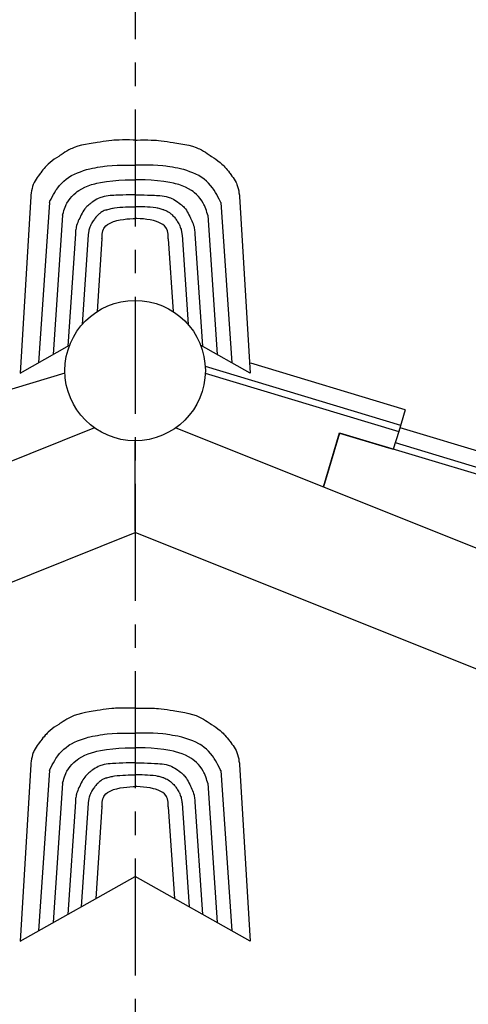
# Model space of a CAD drawing. Extents: x -526 to 8890, y 65 to 5861.
# Drawn here: x 3969 to 4448, y 2909 to 3961 of the extents above; entities that cross this region are included whole.
import ezdxf

# ---------------------------------------------------------------- set-up
doc = ezdxf.new("R2010")
doc.units = 0
doc.header["$LTSCALE"] = 20
doc.header["$MEASUREMENT"] = 0
doc.linetypes.add('CENTER1', pattern=[10, 6.25, -1.25, 1.25, -1.25])
doc.layers.add('_0-0_', color=7, linetype='CONTINUOUS')

# ---------------------------------------------------------------- blocks, each defined once
blk = doc.blocks.new('-005-ASA5MA')
at = {"layer": '_0-0_', "color": 7, "linetype": 'Continuous'}
for p, q in [((-65.2, 52.8), (-67.4, 51.8)), ((-61.2, 54.1), (-65.2, 52.8)), ((-57.2, 55.2), (-61.2, 54.1)), ((-53.1, 56.1), (-57.2, 55.2)), ((-48.9, 56.9), (-53.1, 56.1)), ((-44.7, 57.6), (-48.9, 56.9)), ((-42.3, 57.9), (-44.7, 57.6)), ((-40.5, 58.2), (-42.3, 57.9)), ((-37.3, 58.7), (-40.5, 58.2)), ((-34.2, 59.2), (-37.3, 58.7)), ((-31, 59.6), (-34.2, 59.2)), ((-27.9, 60), (-31, 59.6)), ((-24.8, 60.3), (-27.9, 60)), ((-22.9, 60.4), (-24.8, 60.3)), ((-20.8, 60.6), (-22.9, 60.4)), ((-17.1, 60.8), (-20.8, 60.6)), ((-13.4, 60.9), (-17.1, 60.8)), ((-9.6, 60.9), (-13.4, 60.9)), ((-5.9, 60.9), (-9.6, 60.9)), ((-2.2, 60.8), (-5.9, 60.9)), ((0, 60.8), (-2.2, 60.8)), ((0, 60.8), (2.2, 60.8)), ((2.2, 60.8), (5.9, 60.9)), ((5.9, 60.9), (9.6, 60.9)), ((9.6, 60.9), (13.4, 60.9)), ((13.4, 60.9), (17.1, 60.8)), ((17.1, 60.8), (20.8, 60.6)), ((20.8, 60.6), (22.9, 60.4)), ((22.9, 60.4), (24.8, 60.3)), ((24.8, 60.3), (27.9, 60)), ((27.9, 60), (31, 59.6)), ((31, 59.6), (34.2, 59.2)), ((34.2, 59.2), (37.3, 58.7)), ((37.3, 58.7), (40.5, 58.2)), ((40.5, 58.2), (42.3, 57.9)), ((42.3, 57.9), (44.7, 57.6)), ((44.7, 57.6), (48.9, 56.9)), ((48.9, 56.9), (53.1, 56.1)), ((53.1, 56.1), (57.2, 55.2)), ((57.2, 55.2), (61.2, 54.1)), ((61.2, 54.1), (65.2, 52.8)), ((65.2, 52.8), (67.4, 51.8)), ((-81.6, 43.4), (-84, 41.9)), ((-80.3, 44.3), (-81.6, 43.4)), ((-79.1, 45.1), (-80.3, 44.3)), ((-77, 46.4), (-79.1, 45.1)), ((-75, 47.7), (-77, 46.4)), ((-72.9, 49), (-75, 47.7)), ((-70.8, 50.2), (-72.9, 49)), ((-68.6, 51.3), (-70.8, 50.2)), ((-67.4, 51.8), (-68.6, 51.3)), ((67.4, 51.8), (68.6, 51.3)), ((68.6, 51.3), (70.8, 50.2)), ((70.8, 50.2), (72.9, 49)), ((72.9, 49), (75, 47.7)), ((75, 47.7), (77, 46.4)), ((77, 46.4), (79.1, 45.1)), ((79.1, 45.1), (80.3, 44.3)), ((80.3, 44.3), (81.6, 43.4)), ((81.6, 43.4), (84, 41.9)), ((-95.9, 31.8), (-97.2, 30.3)), ((-94.7, 33.1), (-95.9, 31.8)), ((-93.9, 33.9), (-94.7, 33.1)), ((-92.7, 35), (-93.9, 33.9)), ((-90.7, 36.9), (-92.7, 35)), ((-88.5, 38.6), (-90.7, 36.9)), ((-86.3, 40.3), (-88.5, 38.6)), ((-84, 41.9), (-86.3, 40.3)), ((-42.8, 31.2), (-40, 31.7)), ((-40, 31.7), (-37.2, 32.2)), ((-37.2, 32.2), (-34.4, 32.6)), ((-34.4, 32.6), (-32.8, 32.8)), ((-32.8, 32.8), (-29.7, 33.2)), ((-29.7, 33.2), (-24.4, 33.7)), ((-24.4, 33.7), (-19.1, 33.9)), ((-19.1, 33.9), (-13.8, 34.1)), ((-13.8, 34.1), (-8.4, 34.1)), ((-8.4, 34.1), (-3.1, 34.1)), ((-3.1, 34.1), (0, 34.1)), ((3.1, 34.1), (0, 34.1)), ((8.4, 34.1), (3.1, 34.1)), ((13.8, 34.1), (8.4, 34.1)), ((19.1, 33.9), (13.8, 34.1)), ((24.4, 33.7), (19.1, 33.9)), ((29.7, 33.2), (24.4, 33.7)), ((32.8, 32.8), (29.7, 33.2)), ((34.4, 32.6), (32.8, 32.8)), ((37.2, 32.2), (34.4, 32.6)), ((40, 31.7), (37.2, 32.2)), ((42.8, 31.2), (40, 31.7)), ((84, 41.9), (86.3, 40.3)), ((86.3, 40.3), (88.5, 38.6)), ((88.5, 38.6), (90.7, 36.9)), ((90.7, 36.9), (92.7, 35)), ((92.7, 35), (93.9, 33.9)), ((93.9, 33.9), (94.7, 33.1)), ((94.7, 33.1), (95.9, 31.8)), ((95.9, 31.8), (97.2, 30.3)), ((-103.4, 22.4), (-104.6, 20.8)), ((-102.2, 24), (-103.4, 22.4)), ((-101.4, 25), (-102.2, 24)), ((-100.8, 25.8), (-101.4, 25)), ((-99.6, 27.4), (-100.8, 25.8)), ((-98.4, 28.9), (-99.6, 27.4)), ((-97.2, 30.3), (-98.4, 28.9)), ((-71.2, 20.8), (-69.6, 21.8)), ((-69.6, 21.8), (-67.9, 22.8)), ((-67.9, 22.8), (-64.9, 24.3)), ((-64.9, 24.3), (-61.7, 25.7)), ((-61.7, 25.7), (-58.5, 27)), ((-58.5, 27), (-55.3, 28.1)), ((-55.3, 28.1), (-52, 29.2)), ((-52, 29.2), (-50, 29.8)), ((-50, 29.8), (-48.4, 30.1)), ((-48.4, 30.1), (-45.6, 30.7)), ((-45.6, 30.7), (-42.8, 31.2)), ((45.6, 30.7), (42.8, 31.2)), ((48.4, 30.1), (45.6, 30.7)), ((50, 29.8), (48.4, 30.1)), ((52, 29.2), (50, 29.8)), ((55.3, 28.1), (52, 29.2)), ((58.5, 27), (55.3, 28.1)), ((61.7, 25.7), (58.5, 27)), ((64.9, 24.3), (61.7, 25.7)), ((67.9, 22.8), (64.9, 24.3)), ((69.6, 21.8), (67.9, 22.8)), ((71.2, 20.8), (69.6, 21.8)), ((97.2, 30.3), (98.4, 28.9)), ((98.4, 28.9), (99.6, 27.4)), ((99.6, 27.4), (100.8, 25.8)), ((100.8, 25.8), (101.4, 25)), ((101.4, 25), (102.2, 24)), ((102.2, 24), (103.4, 22.4)), ((103.4, 22.4), (104.6, 20.8)), ((-109.5, 11.2), (-110.1, 8.9)), ((-108.7, 13.3), (-109.5, 11.2)), ((-108.2, 14.6), (-108.7, 13.3)), ((-107.8, 15.6), (-108.2, 14.6)), ((-106.8, 17.4), (-107.8, 15.6)), ((-105.7, 19.1), (-106.8, 17.4)), ((-104.6, 20.8), (-105.7, 19.1)), ((-82.5, 9.9), (-80.6, 12.3)), ((-80.6, 12.3), (-78.4, 14.7)), ((-78.4, 14.7), (-76.1, 16.9)), ((-76.1, 16.9), (-73.7, 18.9)), ((-73.7, 18.9), (-71.2, 20.8)), ((-53.7, 10.5), (-50.2, 11.9)), ((-50.2, 11.9), (-46.7, 13.2)), ((-46.7, 13.2), (-43, 14.2)), ((-43, 14.2), (-40.9, 14.7)), ((-40.9, 14.7), (-37.1, 15.6)), ((-37.1, 15.6), (-30.5, 16.7)), ((-30.5, 16.7), (-23.9, 17.4)), ((-23.9, 17.4), (-17.3, 17.9)), ((-17.3, 17.9), (-10.6, 18.2)), ((-10.6, 18.2), (-3.9, 18.3)), ((-3.9, 18.3), (0, 18.4)), ((3.9, 18.3), (0, 18.4)), ((10.6, 18.2), (3.9, 18.3)), ((17.3, 17.9), (10.6, 18.2)), ((23.9, 17.4), (17.3, 17.9)), ((30.5, 16.7), (23.9, 17.4)), ((37.1, 15.6), (30.5, 16.7)), ((40.9, 14.7), (37.1, 15.6)), ((43, 14.2), (40.9, 14.7)), ((46.7, 13.2), (43, 14.2)), ((50.2, 11.9), (46.7, 13.2)), ((53.7, 10.5), (50.2, 11.9)), ((73.7, 18.9), (71.2, 20.8)), ((76.1, 16.9), (73.7, 18.9)), ((78.4, 14.7), (76.1, 16.9)), ((80.6, 12.3), (78.4, 14.7)), ((82.5, 9.9), (80.6, 12.3)), ((104.6, 20.8), (105.7, 19.1)), ((105.7, 19.1), (106.8, 17.4)), ((106.8, 17.4), (107.8, 15.6)), ((107.8, 15.6), (108.2, 14.6)), ((108.2, 14.6), (108.7, 13.3)), ((108.7, 13.3), (109.5, 11.2)), ((109.5, 11.2), (110.1, 8.9)), ((-111.5, 0.6), (-122.8, -188)), ((-111.3, 2), (-111.5, 0.6)), ((-110.9, 4.3), (-111.3, 2)), ((-110.6, 6.6), (-110.9, 4.3)), ((-110.1, 8.9), (-110.6, 6.6)), ((-89.7, -2.2), (-88.5, 0.2)), ((-88.5, 0.2), (-87.3, 2.5)), ((-87.3, 2.5), (-85.9, 4.8)), ((-85.9, 4.8), (-84.5, 7.1)), ((-84.5, 7.1), (-83.6, 8.4)), ((-83.6, 8.4), (-82.5, 9.9)), ((-69.5, -1.6), (-67.6, 0.6)), ((-67.6, 0.6), (-65.6, 2.7)), ((-65.6, 2.7), (-63.4, 4.6)), ((-63.4, 4.6), (-62, 5.7)), ((-62, 5.7), (-60.2, 6.9)), ((-60.2, 6.9), (-57, 8.8)), ((-57, 8.8), (-53.7, 10.5)), ((-33.2, 0.5), (-35.3, -0.1)), ((-31, 0.9), (-33.2, 0.5)), ((-28.8, 1.2), (-31, 0.9)), ((-26.5, 1.4), (-28.8, 1.2)), ((-24.2, 1.6), (-26.5, 1.4)), ((-22.9, 1.7), (-24.2, 1.6)), ((-20.7, 1.8), (-22.9, 1.7)), ((-17, 1.9), (-20.7, 1.8)), ((-13.3, 2.1), (-17, 1.9)), ((-9.6, 2.2), (-13.3, 2.1)), ((-5.8, 2.3), (-9.6, 2.2)), ((-2.1, 2.3), (-5.8, 2.3)), ((0, 2.4), (-2.1, 2.3)), ((0, 2.4), (2.1, 2.3)), ((2.1, 2.3), (5.8, 2.3)), ((5.8, 2.3), (9.6, 2.2)), ((9.6, 2.2), (13.3, 2.1)), ((13.3, 2.1), (17, 1.9)), ((17, 1.9), (20.7, 1.8)), ((20.7, 1.8), (22.9, 1.7)), ((22.9, 1.7), (24.2, 1.6)), ((24.2, 1.6), (26.5, 1.4)), ((26.5, 1.4), (28.8, 1.2)), ((28.8, 1.2), (31, 0.9)), ((31, 0.9), (33.2, 0.5)), ((33.2, 0.5), (35.3, -0.1)), ((57, 8.8), (53.7, 10.5)), ((60.2, 6.9), (57, 8.8)), ((62, 5.7), (60.2, 6.9)), ((63.4, 4.6), (62, 5.7)), ((65.6, 2.7), (63.4, 4.6)), ((67.6, 0.6), (65.6, 2.7)), ((69.5, -1.6), (67.6, 0.6)), ((83.6, 8.4), (82.5, 9.9)), ((84.5, 7.1), (83.6, 8.4)), ((85.9, 4.8), (84.5, 7.1)), ((87.3, 2.5), (85.9, 4.8)), ((88.5, 0.2), (87.3, 2.5)), ((89.7, -2.2), (88.5, 0.2)), ((110.1, 8.9), (110.6, 6.6)), ((110.6, 6.6), (110.9, 4.3)), ((110.9, 4.3), (111.3, 2)), ((111.3, 2), (111.5, 0.6)), ((111.5, 0.6), (122.8, -188)), ((-91.6, -6), (-103.3, -177)), ((-91.6, -6), (-90.9, -4.6)), ((-90.9, -4.6), (-89.7, -2.2)), ((-74.8, -10.8), (-74, -9)), ((-74, -9), (-73.5, -8)), ((-73.5, -8), (-72.8, -6.5)), ((-72.8, -6.5), (-71.3, -4)), ((-71.3, -4), (-69.5, -1.6)), ((-51.5, -10.3), (-52.5, -11.4)), ((-50.5, -9.4), (-51.5, -10.3)), ((-49.5, -8.5), (-50.5, -9.4)), ((-48.4, -7.6), (-49.5, -8.5)), ((-47.2, -6.7), (-48.4, -7.6)), ((-46.6, -6.2), (-47.2, -6.7)), ((-45.7, -5.6), (-46.6, -6.2)), ((-44.1, -4.5), (-45.7, -5.6)), ((-42.5, -3.5), (-44.1, -4.5)), ((-40.9, -2.5), (-42.5, -3.5)), ((-39.3, -1.6), (-40.9, -2.5)), ((-37.6, -0.9), (-39.3, -1.6)), ((-36.5, -0.5), (-37.6, -0.9)), ((-35.3, -0.1), (-36.5, -0.5)), ((35.3, -0.1), (36.5, -0.5)), ((36.5, -0.5), (37.6, -0.9)), ((37.6, -0.9), (39.3, -1.6)), ((39.3, -1.6), (40.9, -2.5)), ((40.9, -2.5), (42.5, -3.5)), ((42.5, -3.5), (44.1, -4.5)), ((44.1, -4.5), (45.7, -5.6)), ((45.7, -5.6), (46.6, -6.2)), ((46.6, -6.2), (47.2, -6.7)), ((47.2, -6.7), (48.4, -7.6)), ((48.4, -7.6), (49.5, -8.5)), ((49.5, -8.5), (50.5, -9.4)), ((50.5, -9.4), (51.5, -10.3)), ((51.5, -10.3), (52.5, -11.4)), ((71.3, -4), (69.5, -1.6)), ((72.8, -6.5), (71.3, -4)), ((73.5, -8), (72.8, -6.5)), ((74, -9), (73.5, -8)), ((74.8, -10.8), (74, -9)), ((90.9, -4.6), (89.7, -2.2)), ((91.6, -6), (90.9, -4.6)), ((91.6, -6), (103.3, -177)), ((-77.5, -19.5), (-87.6, -168.3)), ((-77.5, -19.5), (-77.2, -18.4)), ((-77.2, -18.4), (-76.6, -16.5)), ((-76.6, -16.5), (-76.1, -14.6)), ((-76.1, -14.6), (-75.5, -12.7)), ((-75.5, -12.7), (-74.8, -10.8)), ((-58.3, -20.7), (-58.8, -21.6)), ((-57.5, -19), (-58.3, -20.7)), ((-56.6, -17.4), (-57.5, -19)), ((-55.7, -15.8), (-56.6, -17.4)), ((-54.8, -14.3), (-55.7, -15.8)), ((-53.7, -12.8), (-54.8, -14.3)), ((-53, -12), (-53.7, -12.8)), ((-52.5, -11.4), (-53, -12)), ((-41.2, -20.9), (-41.9, -21.7)), ((-40.4, -20), (-41.2, -20.9)), ((-39.6, -19.2), (-40.4, -20)), ((-38.8, -18.5), (-39.6, -19.2)), ((-38.3, -18.1), (-38.8, -18.5)), ((-37.7, -17.5), (-38.3, -18.1)), ((-36.6, -16.7), (-37.7, -17.5)), ((-35.4, -15.9), (-36.6, -16.7)), ((-34.1, -15.2), (-35.4, -15.9)), ((-32.9, -14.6), (-34.1, -15.2)), ((-31.6, -14), (-32.9, -14.6)), ((-30.8, -13.8), (-31.6, -14)), ((-30.8, -13.8), (-30.1, -13.6)), ((-30.1, -13.6), (-29, -13.3)), ((-29, -13.3), (-27.8, -13)), ((-27.8, -13), (-26.7, -12.7)), ((-26.7, -12.7), (-25.5, -12.4)), ((-25.5, -12.4), (-24.3, -12.1)), ((-24.3, -12.1), (-23.6, -12)), ((-23.6, -12), (-22, -11.7)), ((-22, -11.7), (-19.1, -11.3)), ((-19.1, -11.3), (-16.2, -11)), ((-16.2, -11), (-13.3, -10.8)), ((-13.3, -10.8), (-10.4, -10.7)), ((-10.4, -10.7), (-7.5, -10.6)), ((-7.5, -10.6), (-5.8, -10.6)), ((-5.8, -10.6), (0, -10.6)), ((5.8, -10.6), (0, -10.6)), ((7.5, -10.6), (5.8, -10.6)), ((10.4, -10.7), (7.5, -10.6)), ((13.3, -10.8), (10.4, -10.7)), ((16.2, -11), (13.3, -10.8)), ((19.1, -11.3), (16.2, -11)), ((22, -11.7), (19.1, -11.3)), ((23.6, -12), (22, -11.7)), ((24.3, -12.1), (23.6, -12)), ((25.5, -12.4), (24.3, -12.1)), ((26.7, -12.7), (25.5, -12.4)), ((27.8, -13), (26.7, -12.7)), ((29, -13.3), (27.8, -13)), ((30.1, -13.6), (29, -13.3)), ((30.8, -13.8), (30.1, -13.6)), ((30.8, -13.8), (31.6, -14)), ((31.6, -14), (32.9, -14.6)), ((32.9, -14.6), (34.1, -15.2)), ((34.1, -15.2), (35.4, -15.9)), ((35.4, -15.9), (36.6, -16.7)), ((36.6, -16.7), (37.7, -17.5)), ((37.7, -17.5), (38.3, -18.1)), ((38.3, -18.1), (38.8, -18.5)), ((38.8, -18.5), (39.6, -19.2)), ((39.6, -19.2), (40.4, -20)), ((40.4, -20), (41.2, -20.9)), ((41.2, -20.9), (41.9, -21.7)), ((52.5, -11.4), (53, -12)), ((53, -12), (53.7, -12.8)), ((53.7, -12.8), (54.8, -14.3)), ((54.8, -14.3), (55.7, -15.8)), ((55.7, -15.8), (56.6, -17.4)), ((56.6, -17.4), (57.5, -19)), ((57.5, -19), (58.3, -20.7)), ((58.3, -20.7), (58.8, -21.6)), ((75.5, -12.7), (74.8, -10.8)), ((76.1, -14.6), (75.5, -12.7)), ((76.6, -16.5), (76.1, -14.6)), ((77.2, -18.4), (76.6, -16.5)), ((77.5, -19.5), (77.2, -18.4)), ((77.5, -19.5), (87.6, -168.3)), ((-62.7, -31.3), (-62.9, -32)), ((-62.5, -30.4), (-62.7, -31.3)), ((-61.9, -28.8), (-62.5, -30.4)), ((-61.3, -27.2), (-61.9, -28.8)), ((-60.7, -25.6), (-61.3, -27.2)), ((-60, -24.1), (-60.7, -25.6)), ((-59.2, -22.5), (-60, -24.1)), ((-58.8, -21.6), (-59.2, -22.5)), ((-47.8, -30.9), (-48.2, -32.1)), ((-47.3, -29.8), (-47.8, -30.9)), ((-46.9, -29.2), (-47.3, -29.8)), ((-46.6, -28.6), (-46.9, -29.2)), ((-46.1, -27.5), (-46.6, -28.6)), ((-45.4, -26.5), (-46.1, -27.5)), ((-44.8, -25.5), (-45.4, -26.5)), ((-44.1, -24.6), (-44.8, -25.5)), ((-43.4, -23.6), (-44.1, -24.6)), ((-43, -23.1), (-43.4, -23.6)), ((-42.6, -22.6), (-43, -23.1)), ((-41.9, -21.7), (-42.6, -22.6)), ((-32.8, -32.6), (-31.3, -30.9)), ((-31.3, -30.9), (-29.5, -29.5)), ((-29.5, -29.5), (-27.5, -28.3)), ((-27.5, -28.3), (-25.3, -27.2)), ((-25.3, -27.2), (-23, -26.3)), ((-23, -26.3), (-21.7, -25.9)), ((-21.7, -25.9), (-19.6, -25.3)), ((-19.6, -25.3), (-16.1, -24.5)), ((-16.1, -24.5), (-12.5, -23.9)), ((-12.5, -23.9), (-9, -23.5)), ((-9, -23.5), (-5.5, -23.3)), ((-5.5, -23.3), (-2, -23.1)), ((-2, -23.1), (0, -23.1)), ((2, -23.1), (0, -23.1)), ((5.5, -23.3), (2, -23.1)), ((9, -23.5), (5.5, -23.3)), ((12.5, -23.9), (9, -23.5)), ((16.1, -24.5), (12.5, -23.9)), ((19.6, -25.3), (16.1, -24.5)), ((21.7, -25.9), (19.6, -25.3)), ((23, -26.3), (21.7, -25.9)), ((25.3, -27.2), (23, -26.3)), ((27.5, -28.3), (25.3, -27.2)), ((29.5, -29.5), (27.5, -28.3)), ((31.3, -30.9), (29.5, -29.5)), ((32.8, -32.6), (31.3, -30.9)), ((41.9, -21.7), (42.6, -22.6)), ((42.6, -22.6), (43, -23.1)), ((43, -23.1), (43.4, -23.6)), ((43.4, -23.6), (44.1, -24.6)), ((44.1, -24.6), (44.8, -25.5)), ((44.8, -25.5), (45.4, -26.5)), ((45.4, -26.5), (46.1, -27.5)), ((46.1, -27.5), (46.6, -28.6)), ((46.6, -28.6), (46.9, -29.2)), ((46.9, -29.2), (47.3, -29.8)), ((47.3, -29.8), (47.8, -30.9)), ((47.8, -30.9), (48.2, -32.1)), ((58.8, -21.6), (59.2, -22.5)), ((59.2, -22.5), (60, -24.1)), ((60, -24.1), (60.7, -25.6)), ((60.7, -25.6), (61.3, -27.2)), ((61.3, -27.2), (61.9, -28.8)), ((61.9, -28.8), (62.5, -30.4)), ((62.5, -30.4), (62.7, -31.3)), ((62.7, -31.3), (62.9, -32)), ((-63.8, -39.2), (-72, -159.5)), ((-63.7, -38.5), (-63.8, -39.2)), ((-63.6, -37.2), (-63.7, -38.5)), ((-63.5, -35.9), (-63.6, -37.2)), ((-63.3, -34.6), (-63.5, -35.9)), ((-63.1, -33.3), (-63.3, -34.6)), ((-62.9, -32), (-63.1, -33.3)), ((-50.1, -40.6), (-57.6, -151.4)), ((-50.1, -40.6), (-50.2, -41)), ((-50, -39.8), (-50.1, -40.6)), ((-49.9, -39), (-50, -39.8)), ((-49.8, -38.3), (-49.9, -39)), ((-49.7, -37.5), (-49.8, -38.3)), ((-49.5, -36.8), (-49.7, -37.5)), ((-49.3, -35.6), (-49.5, -36.3)), ((-49.5, -36.3), (-49.5, -36.8)), ((-49, -34.4), (-49.3, -35.6)), ((-48.6, -33.3), (-49, -34.4)), ((-48.2, -32.1), (-48.6, -33.3)), ((-35.3, -41.7), (-35.2, -39.8)), ((-35.3, -43.6), (-35.3, -41.7)), ((-35.2, -39.8), (-34.9, -37.9)), ((-34.9, -37.9), (-34.5, -36.2)), ((-34.5, -36.2), (-33.9, -34.5)), ((-33.9, -34.5), (-33.5, -33.6)), ((-33.5, -33.6), (-32.8, -32.6)), ((33.5, -33.6), (32.8, -32.6)), ((33.9, -34.5), (33.5, -33.6)), ((34.5, -36.2), (33.9, -34.5)), ((34.9, -37.9), (34.5, -36.2)), ((35.2, -39.8), (34.9, -37.9)), ((35.3, -41.7), (35.2, -39.8)), ((35.3, -43.6), (35.3, -41.7)), ((48.2, -32.1), (48.6, -33.3)), ((48.6, -33.3), (49, -34.4)), ((49, -34.4), (49.3, -35.6)), ((49.3, -35.6), (49.5, -36.3)), ((49.5, -36.3), (49.5, -36.8)), ((49.5, -36.8), (49.7, -37.5)), ((49.7, -37.5), (49.8, -38.3)), ((49.8, -38.3), (49.9, -39)), ((49.9, -39), (50, -39.8)), ((50, -39.8), (50.1, -40.6)), ((50.1, -40.6), (57.6, -151.4)), ((50.1, -40.6), (50.2, -41)), ((62.9, -32), (63.1, -33.3)), ((63.1, -33.3), (63.3, -34.6)), ((63.3, -34.6), (63.5, -35.9)), ((63.5, -35.9), (63.6, -37.2)), ((63.6, -37.2), (63.7, -38.5)), ((63.7, -38.5), (63.8, -39.2)), ((63.8, -39.2), (72, -159.5)), ((-35.4, -44.7), (-42, -142.7)), ((-35.4, -44.7), (-35.3, -43.6)), ((35.4, -44.7), (35.3, -43.6)), ((35.4, -44.7), (42, -142.7)), ((-122.8, -188), (0, -119.2)), ((122.8, -188), (0, -119.2))]:
    blk.add_line(p, q, dxfattribs=at)
blk = doc.blocks.new('-006-ASA5M')
at = {"layer": '_0-0_', "color": 7, "linetype": 'Continuous'}
for p, q in [((-65.2, 52.8), (-67.4, 51.9)), ((-61.2, 54.1), (-65.2, 52.8)), ((-57.2, 55.2), (-61.2, 54.1)), ((-53.1, 56.1), (-57.2, 55.2)), ((-48.9, 56.9), (-53.1, 56.1)), ((-44.7, 57.6), (-48.9, 56.9)), ((-42.3, 57.9), (-44.7, 57.6)), ((-40.5, 58.2), (-42.3, 57.9)), ((-37.3, 58.7), (-40.5, 58.2)), ((-34.2, 59.2), (-37.3, 58.7)), ((-31, 59.6), (-34.2, 59.2)), ((-27.9, 60), (-31, 59.6)), ((-24.8, 60.3), (-27.9, 60)), ((-22.9, 60.5), (-24.8, 60.3)), ((-20.8, 60.6), (-22.9, 60.5)), ((-17.1, 60.8), (-20.8, 60.6)), ((-13.4, 60.9), (-17.1, 60.8)), ((-9.6, 60.9), (-13.4, 60.9)), ((-5.9, 60.9), (-9.6, 60.9)), ((-2.2, 60.8), (-5.9, 60.9)), ((0, 60.8), (-2.2, 60.8)), ((0, 60.8), (2.2, 60.8)), ((2.2, 60.8), (5.9, 60.9)), ((5.9, 60.9), (9.6, 60.9)), ((9.6, 60.9), (13.4, 60.9)), ((13.4, 60.9), (17.1, 60.8)), ((17.1, 60.8), (20.8, 60.6)), ((20.8, 60.6), (22.9, 60.5)), ((22.9, 60.5), (24.8, 60.3)), ((24.8, 60.3), (27.9, 60)), ((27.9, 60), (31, 59.6)), ((31, 59.6), (34.2, 59.2)), ((34.2, 59.2), (37.3, 58.7)), ((37.3, 58.7), (40.5, 58.2)), ((40.5, 58.2), (42.3, 57.9)), ((42.3, 57.9), (44.7, 57.6)), ((44.7, 57.6), (48.9, 56.9)), ((48.9, 56.9), (53.1, 56.1)), ((53.1, 56.1), (57.2, 55.2)), ((57.2, 55.2), (61.2, 54.1)), ((61.2, 54.1), (65.2, 52.8)), ((65.2, 52.8), (67.4, 51.9)), ((-81.6, 43.4), (-84, 41.9)), ((-80.3, 44.3), (-81.6, 43.4)), ((-79.1, 45.1), (-80.3, 44.3)), ((-77, 46.4), (-79.1, 45.1)), ((-75, 47.7), (-77, 46.4)), ((-72.9, 49), (-75, 47.7)), ((-70.8, 50.2), (-72.9, 49)), ((-68.6, 51.3), (-70.8, 50.2)), ((-67.4, 51.9), (-68.6, 51.3)), ((67.4, 51.9), (68.6, 51.3)), ((68.6, 51.3), (70.8, 50.2)), ((70.8, 50.2), (72.9, 49)), ((72.9, 49), (75, 47.7)), ((75, 47.7), (77, 46.4)), ((77, 46.4), (79.1, 45.1)), ((79.1, 45.1), (80.3, 44.3)), ((80.3, 44.3), (81.6, 43.4)), ((81.6, 43.4), (84, 41.9)), ((-95.9, 31.8), (-97.2, 30.3)), ((-94.7, 33.1), (-95.9, 31.8)), ((-93.9, 33.9), (-94.7, 33.1)), ((-92.7, 35), (-93.9, 33.9)), ((-90.7, 36.9), (-92.7, 35)), ((-88.5, 38.6), (-90.7, 36.9)), ((-86.3, 40.3), (-88.5, 38.6)), ((-84, 41.9), (-86.3, 40.3)), ((-42.8, 31.2), (-40, 31.7)), ((-40, 31.7), (-37.2, 32.2)), ((-37.2, 32.2), (-34.4, 32.6)), ((-34.4, 32.6), (-32.8, 32.9)), ((-32.8, 32.9), (-29.7, 33.2)), ((-29.7, 33.2), (-24.4, 33.7)), ((-24.4, 33.7), (-19.1, 33.9)), ((-19.1, 33.9), (-13.8, 34.1)), ((-13.8, 34.1), (-8.4, 34.1)), ((-8.4, 34.1), (-3.1, 34.1)), ((-3.1, 34.1), (0, 34.1)), ((3.1, 34.1), (0, 34.1)), ((8.4, 34.1), (3.1, 34.1)), ((13.8, 34.1), (8.4, 34.1)), ((19.1, 33.9), (13.8, 34.1)), ((24.4, 33.7), (19.1, 33.9)), ((29.7, 33.2), (24.4, 33.7)), ((32.8, 32.9), (29.7, 33.2)), ((34.4, 32.6), (32.8, 32.9)), ((37.2, 32.2), (34.4, 32.6)), ((40, 31.7), (37.2, 32.2)), ((42.8, 31.2), (40, 31.7)), ((84, 41.9), (86.3, 40.3)), ((86.3, 40.3), (88.5, 38.6)), ((88.5, 38.6), (90.7, 36.9)), ((90.7, 36.9), (92.7, 35)), ((92.7, 35), (93.9, 33.9)), ((93.9, 33.9), (94.7, 33.1)), ((94.7, 33.1), (95.9, 31.8)), ((95.9, 31.8), (97.2, 30.3)), ((-103.4, 22.4), (-104.6, 20.8)), ((-102.2, 24), (-103.4, 22.4)), ((-101.4, 25), (-102.2, 24)), ((-100.8, 25.9), (-101.4, 25)), ((-99.6, 27.4), (-100.8, 25.9)), ((-98.4, 28.9), (-99.6, 27.4)), ((-97.2, 30.3), (-98.4, 28.9)), ((-71.2, 20.8), (-69.6, 21.8)), ((-69.6, 21.8), (-67.9, 22.8)), ((-67.9, 22.8), (-64.9, 24.3)), ((-64.9, 24.3), (-61.7, 25.7)), ((-61.7, 25.7), (-58.5, 27)), ((-58.5, 27), (-55.3, 28.1)), ((-55.3, 28.1), (-52, 29.2)), ((-52, 29.2), (-50, 29.8)), ((-50, 29.8), (-48.4, 30.1)), ((-48.4, 30.1), (-45.6, 30.7)), ((-45.6, 30.7), (-42.8, 31.2)), ((45.6, 30.7), (42.8, 31.2)), ((48.4, 30.1), (45.6, 30.7)), ((50, 29.8), (48.4, 30.1)), ((52, 29.2), (50, 29.8)), ((55.3, 28.1), (52, 29.2)), ((58.5, 27), (55.3, 28.1)), ((61.7, 25.7), (58.5, 27)), ((64.9, 24.3), (61.7, 25.7)), ((67.9, 22.8), (64.9, 24.3)), ((69.6, 21.8), (67.9, 22.8)), ((71.2, 20.8), (69.6, 21.8)), ((97.2, 30.3), (98.4, 28.9)), ((98.4, 28.9), (99.6, 27.4)), ((99.6, 27.4), (100.8, 25.9)), ((100.8, 25.9), (101.4, 25)), ((101.4, 25), (102.2, 24)), ((102.2, 24), (103.4, 22.4)), ((103.4, 22.4), (104.6, 20.8)), ((-109.5, 11.2), (-110.1, 8.9)), ((-108.7, 13.3), (-109.5, 11.2)), ((-108.2, 14.6), (-108.7, 13.3)), ((-107.8, 15.6), (-108.2, 14.6)), ((-106.8, 17.4), (-107.8, 15.6)), ((-105.7, 19.1), (-106.8, 17.4)), ((-104.6, 20.8), (-105.7, 19.1)), ((-82.5, 9.9), (-80.6, 12.3)), ((-80.6, 12.3), (-78.4, 14.7)), ((-78.4, 14.7), (-76.1, 16.9)), ((-76.1, 16.9), (-73.7, 18.9)), ((-73.7, 18.9), (-71.2, 20.8)), ((-53.7, 10.5), (-50.2, 11.9)), ((-50.2, 11.9), (-46.7, 13.2)), ((-46.7, 13.2), (-43, 14.2)), ((-43, 14.2), (-40.9, 14.7)), ((-40.9, 14.7), (-37.1, 15.6)), ((-37.1, 15.6), (-30.5, 16.7)), ((-30.5, 16.7), (-23.9, 17.4)), ((-23.9, 17.4), (-17.3, 17.9)), ((-17.3, 17.9), (-10.6, 18.2)), ((-10.6, 18.2), (-3.9, 18.3)), ((-3.9, 18.3), (0, 18.4)), ((3.9, 18.3), (0, 18.4)), ((10.6, 18.2), (3.9, 18.3)), ((17.3, 17.9), (10.6, 18.2)), ((23.9, 17.4), (17.3, 17.9)), ((30.5, 16.7), (23.9, 17.4)), ((37.1, 15.6), (30.5, 16.7)), ((40.9, 14.7), (37.1, 15.6)), ((43, 14.2), (40.9, 14.7)), ((46.7, 13.2), (43, 14.2)), ((50.2, 11.9), (46.7, 13.2)), ((53.7, 10.5), (50.2, 11.9)), ((73.7, 18.9), (71.2, 20.8)), ((76.1, 16.9), (73.7, 18.9)), ((78.4, 14.7), (76.1, 16.9)), ((80.6, 12.3), (78.4, 14.7)), ((82.5, 9.9), (80.6, 12.3)), ((104.6, 20.8), (105.7, 19.1)), ((105.7, 19.1), (106.8, 17.4)), ((106.8, 17.4), (107.8, 15.6)), ((107.8, 15.6), (108.2, 14.6)), ((108.2, 14.6), (108.7, 13.3)), ((108.7, 13.3), (109.5, 11.2)), ((109.5, 11.2), (110.1, 8.9)), ((-111.5, 0.6), (-122.8, -188)), ((-111.3, 2), (-111.5, 0.6)), ((-110.9, 4.3), (-111.3, 2)), ((-110.6, 6.6), (-110.9, 4.3)), ((-110.1, 8.9), (-110.6, 6.6)), ((-89.7, -2.2), (-88.5, 0.2)), ((-88.5, 0.2), (-87.3, 2.5)), ((-87.3, 2.5), (-85.9, 4.8)), ((-85.9, 4.8), (-84.5, 7.1)), ((-84.5, 7.1), (-83.6, 8.4)), ((-83.6, 8.4), (-82.5, 9.9)), ((-69.5, -1.6), (-67.6, 0.6)), ((-67.6, 0.6), (-65.6, 2.7)), ((-65.6, 2.7), (-63.4, 4.6)), ((-63.4, 4.6), (-62, 5.7)), ((-62, 5.7), (-60.2, 6.9)), ((-60.2, 6.9), (-57, 8.8)), ((-57, 8.8), (-53.7, 10.5)), ((-33.2, 0.5), (-35.3, -0.1)), ((-31, 0.9), (-33.2, 0.5)), ((-28.8, 1.2), (-31, 0.9)), ((-26.5, 1.4), (-28.8, 1.2)), ((-24.2, 1.6), (-26.5, 1.4)), ((-22.9, 1.7), (-24.2, 1.6)), ((-20.7, 1.8), (-22.9, 1.7)), ((-17, 1.9), (-20.7, 1.8)), ((-13.3, 2.1), (-17, 1.9)), ((-9.6, 2.2), (-13.3, 2.1)), ((-5.8, 2.3), (-9.6, 2.2)), ((-2.1, 2.3), (-5.8, 2.3)), ((0, 2.4), (-2.1, 2.3)), ((0, 2.4), (2.1, 2.3)), ((2.1, 2.3), (5.8, 2.3)), ((5.8, 2.3), (9.6, 2.2)), ((9.6, 2.2), (13.3, 2.1)), ((13.3, 2.1), (17, 1.9)), ((17, 1.9), (20.7, 1.8)), ((20.7, 1.8), (22.9, 1.7)), ((22.9, 1.7), (24.2, 1.6)), ((24.2, 1.6), (26.5, 1.4)), ((26.5, 1.4), (28.8, 1.2)), ((28.8, 1.2), (31, 0.9)), ((31, 0.9), (33.2, 0.5)), ((33.2, 0.5), (35.3, -0.1)), ((57, 8.8), (53.7, 10.5)), ((60.2, 6.9), (57, 8.8)), ((62, 5.7), (60.2, 6.9)), ((63.4, 4.6), (62, 5.7)), ((65.6, 2.7), (63.4, 4.6)), ((67.6, 0.6), (65.6, 2.7)), ((69.5, -1.6), (67.6, 0.6)), ((83.6, 8.4), (82.5, 9.9)), ((84.5, 7.1), (83.6, 8.4)), ((85.9, 4.8), (84.5, 7.1)), ((87.3, 2.5), (85.9, 4.8)), ((88.5, 0.2), (87.3, 2.5)), ((89.7, -2.2), (88.5, 0.2)), ((110.1, 8.9), (110.6, 6.6)), ((110.6, 6.6), (110.9, 4.3)), ((110.9, 4.3), (111.3, 2)), ((111.3, 2), (111.5, 0.6)), ((111.5, 0.6), (122.8, -188)), ((-91.6, -6), (-103.3, -177)), ((-91.6, -6), (-90.9, -4.6)), ((-90.9, -4.6), (-89.7, -2.2)), ((-74.8, -10.8), (-74, -9)), ((-74, -9), (-73.5, -7.9)), ((-73.5, -7.9), (-72.8, -6.5)), ((-72.8, -6.5), (-71.3, -4)), ((-71.3, -4), (-69.5, -1.6)), ((-51.5, -10.3), (-52.5, -11.3)), ((-50.5, -9.4), (-51.5, -10.3)), ((-49.5, -8.5), (-50.5, -9.4)), ((-48.4, -7.6), (-49.5, -8.5)), ((-47.2, -6.7), (-48.4, -7.6)), ((-46.6, -6.2), (-47.2, -6.7)), ((-45.7, -5.6), (-46.6, -6.2)), ((-44.1, -4.5), (-45.7, -5.6)), ((-42.5, -3.5), (-44.1, -4.5)), ((-40.9, -2.5), (-42.5, -3.5)), ((-39.3, -1.6), (-40.9, -2.5)), ((-37.6, -0.9), (-39.3, -1.6)), ((-36.5, -0.5), (-37.6, -0.9)), ((-35.3, -0.1), (-36.5, -0.5)), ((35.3, -0.1), (36.5, -0.5)), ((36.5, -0.5), (37.6, -0.9)), ((37.6, -0.9), (39.3, -1.6)), ((39.3, -1.6), (40.9, -2.5)), ((40.9, -2.5), (42.5, -3.5)), ((42.5, -3.5), (44.1, -4.5)), ((44.1, -4.5), (45.7, -5.6)), ((45.7, -5.6), (46.6, -6.2)), ((46.6, -6.2), (47.2, -6.7)), ((47.2, -6.7), (48.4, -7.6)), ((48.4, -7.6), (49.5, -8.5)), ((49.5, -8.5), (50.5, -9.4)), ((50.5, -9.4), (51.5, -10.3)), ((51.5, -10.3), (52.5, -11.3)), ((71.3, -4), (69.5, -1.6)), ((72.8, -6.5), (71.3, -4)), ((73.5, -7.9), (72.8, -6.5)), ((74, -9), (73.5, -7.9)), ((74.8, -10.8), (74, -9)), ((90.9, -4.6), (89.7, -2.2)), ((91.6, -6), (90.9, -4.6)), ((91.6, -6), (103.3, -177)), ((-77.5, -19.5), (-87.6, -168.3)), ((-77.5, -19.5), (-77.2, -18.4)), ((-77.2, -18.4), (-76.6, -16.5)), ((-76.6, -16.5), (-76.1, -14.6)), ((-76.1, -14.6), (-75.5, -12.7)), ((-75.5, -12.7), (-74.8, -10.8)), ((-58.3, -20.7), (-58.8, -21.6)), ((-57.5, -19), (-58.3, -20.7)), ((-56.6, -17.4), (-57.5, -19)), ((-55.7, -15.8), (-56.6, -17.4)), ((-54.8, -14.2), (-55.7, -15.8)), ((-53.7, -12.8), (-54.8, -14.2)), ((-53, -12), (-53.7, -12.8)), ((-52.5, -11.3), (-53, -12)), ((-41.2, -20.8), (-41.9, -21.7)), ((-40.4, -20), (-41.2, -20.8)), ((-39.6, -19.2), (-40.4, -20)), ((-38.8, -18.5), (-39.6, -19.2)), ((-38.3, -18), (-38.8, -18.5)), ((-37.7, -17.5), (-38.3, -18)), ((-36.6, -16.7), (-37.7, -17.5)), ((-35.4, -15.9), (-36.6, -16.7)), ((-34.1, -15.2), (-35.4, -15.9)), ((-32.9, -14.6), (-34.1, -15.2)), ((-31.6, -14), (-32.9, -14.6)), ((-30.8, -13.7), (-31.6, -14)), ((-30.8, -13.7), (-30.1, -13.6)), ((-30.1, -13.6), (-29, -13.2)), ((-29, -13.2), (-27.8, -12.9)), ((-27.8, -12.9), (-26.7, -12.6)), ((-26.7, -12.6), (-25.5, -12.4)), ((-25.5, -12.4), (-24.3, -12.1)), ((-24.3, -12.1), (-23.6, -12)), ((-23.6, -12), (-22, -11.7)), ((-22, -11.7), (-19.1, -11.3)), ((-19.1, -11.3), (-16.2, -11)), ((-16.2, -11), (-13.3, -10.8)), ((-13.3, -10.8), (-10.4, -10.7)), ((-10.4, -10.7), (-7.5, -10.6)), ((-7.5, -10.6), (-5.8, -10.6)), ((-5.8, -10.6), (0, -10.6)), ((5.8, -10.6), (0, -10.6)), ((7.5, -10.6), (5.8, -10.6)), ((10.4, -10.7), (7.5, -10.6)), ((13.3, -10.8), (10.4, -10.7)), ((16.2, -11), (13.3, -10.8)), ((19.1, -11.3), (16.2, -11)), ((22, -11.7), (19.1, -11.3)), ((23.6, -12), (22, -11.7)), ((24.3, -12.1), (23.6, -12)), ((25.5, -12.4), (24.3, -12.1)), ((26.7, -12.6), (25.5, -12.4)), ((27.8, -12.9), (26.7, -12.6)), ((29, -13.2), (27.8, -12.9)), ((30.1, -13.6), (29, -13.2)), ((30.8, -13.7), (30.1, -13.6)), ((30.8, -13.7), (31.6, -14)), ((31.6, -14), (32.9, -14.6)), ((32.9, -14.6), (34.1, -15.2)), ((34.1, -15.2), (35.4, -15.9)), ((35.4, -15.9), (36.6, -16.7)), ((36.6, -16.7), (37.7, -17.5)), ((37.7, -17.5), (38.3, -18)), ((38.3, -18), (38.8, -18.5)), ((38.8, -18.5), (39.6, -19.2)), ((39.6, -19.2), (40.4, -20)), ((40.4, -20), (41.2, -20.8)), ((41.2, -20.8), (41.9, -21.7)), ((52.5, -11.3), (53, -12)), ((53, -12), (53.7, -12.8)), ((53.7, -12.8), (54.8, -14.2)), ((54.8, -14.2), (55.7, -15.8)), ((55.7, -15.8), (56.6, -17.4)), ((56.6, -17.4), (57.5, -19)), ((57.5, -19), (58.3, -20.7)), ((58.3, -20.7), (58.8, -21.6)), ((75.5, -12.7), (74.8, -10.8)), ((76.1, -14.6), (75.5, -12.7)), ((76.6, -16.5), (76.1, -14.6)), ((77.2, -18.4), (76.6, -16.5)), ((77.5, -19.5), (77.2, -18.4)), ((77.5, -19.5), (87.6, -168.3)), ((-62.7, -31.3), (-62.9, -32)), ((-62.5, -30.4), (-62.7, -31.3)), ((-61.9, -28.8), (-62.5, -30.4)), ((-61.3, -27.2), (-61.9, -28.8)), ((-60.7, -25.6), (-61.3, -27.2)), ((-60, -24.1), (-60.7, -25.6)), ((-59.2, -22.5), (-60, -24.1)), ((-58.8, -21.6), (-59.2, -22.5)), ((-47.8, -30.9), (-48.2, -32.1)), ((-47.3, -29.8), (-47.8, -30.9)), ((-46.9, -29.2), (-47.3, -29.8)), ((-46.6, -28.6), (-46.9, -29.2)), ((-46.1, -27.5), (-46.6, -28.6)), ((-45.4, -26.5), (-46.1, -27.5)), ((-44.8, -25.5), (-45.4, -26.5)), ((-44.1, -24.6), (-44.8, -25.5)), ((-43.4, -23.6), (-44.1, -24.6)), ((-43, -23.1), (-43.4, -23.6)), ((-42.6, -22.6), (-43, -23.1)), ((-41.9, -21.7), (-42.6, -22.6)), ((-32.8, -32.6), (-31.3, -30.9)), ((-31.3, -30.9), (-29.5, -29.5)), ((-29.5, -29.5), (-27.5, -28.3)), ((-27.5, -28.3), (-25.3, -27.2)), ((-25.3, -27.2), (-23, -26.3)), ((-23, -26.3), (-21.7, -25.9)), ((-21.7, -25.9), (-19.6, -25.3)), ((-19.6, -25.3), (-16.1, -24.4)), ((-16.1, -24.4), (-12.5, -23.9)), ((-12.5, -23.9), (-9, -23.5)), ((-9, -23.5), (-5.5, -23.3)), ((-5.5, -23.3), (-2, -23.1)), ((-2, -23.1), (0, -23)), ((2, -23.1), (0, -23)), ((5.5, -23.3), (2, -23.1)), ((9, -23.5), (5.5, -23.3)), ((12.5, -23.9), (9, -23.5)), ((16.1, -24.4), (12.5, -23.9)), ((19.6, -25.3), (16.1, -24.4)), ((21.7, -25.9), (19.6, -25.3)), ((23, -26.3), (21.7, -25.9)), ((25.3, -27.2), (23, -26.3)), ((27.5, -28.3), (25.3, -27.2)), ((29.5, -29.5), (27.5, -28.3)), ((31.3, -30.9), (29.5, -29.5)), ((32.8, -32.6), (31.3, -30.9)), ((41.9, -21.7), (42.6, -22.6)), ((42.6, -22.6), (43, -23.1)), ((43, -23.1), (43.4, -23.6)), ((43.4, -23.6), (44.1, -24.6)), ((44.1, -24.6), (44.8, -25.5)), ((44.8, -25.5), (45.4, -26.5)), ((45.4, -26.5), (46.1, -27.5)), ((46.1, -27.5), (46.6, -28.6)), ((46.6, -28.6), (46.9, -29.2)), ((46.9, -29.2), (47.3, -29.8)), ((47.3, -29.8), (47.8, -30.9)), ((47.8, -30.9), (48.2, -32.1)), ((58.8, -21.6), (59.2, -22.5)), ((59.2, -22.5), (60, -24.1)), ((60, -24.1), (60.7, -25.6)), ((60.7, -25.6), (61.3, -27.2)), ((61.3, -27.2), (61.9, -28.8)), ((61.9, -28.8), (62.5, -30.4)), ((62.5, -30.4), (62.7, -31.3)), ((62.7, -31.3), (62.9, -32)), ((-63.8, -39.2), (-72, -159.5)), ((-63.7, -38.4), (-63.8, -39.2)), ((-63.6, -37.1), (-63.7, -38.4)), ((-63.5, -35.9), (-63.6, -37.1)), ((-63.3, -34.6), (-63.5, -35.9)), ((-63.1, -33.3), (-63.3, -34.6)), ((-62.9, -32), (-63.1, -33.3)), ((-50.1, -40.5), (-56.5, -136.1)), ((-50.1, -40.5), (-50.2, -41)), ((-50, -39.8), (-50.1, -40.5)), ((-49.9, -39), (-50, -39.8)), ((-49.8, -38.3), (-49.9, -39)), ((-49.7, -37.5), (-49.8, -38.3)), ((-49.5, -36.8), (-49.7, -37.5)), ((-49.3, -35.6), (-49.5, -36.3)), ((-49.5, -36.3), (-49.5, -36.8)), ((-49, -34.4), (-49.3, -35.6)), ((-48.6, -33.2), (-49, -34.4)), ((-48.2, -32.1), (-48.6, -33.2)), ((-35.3, -41.6), (-35.2, -39.7)), ((-35.3, -43.6), (-35.3, -41.6)), ((-35.2, -39.7), (-34.9, -37.9)), ((-34.9, -37.9), (-34.5, -36.2)), ((-34.5, -36.2), (-33.9, -34.5)), ((-33.9, -34.5), (-33.5, -33.6)), ((-33.5, -33.6), (-32.8, -32.6)), ((33.5, -33.6), (32.8, -32.6)), ((33.9, -34.5), (33.5, -33.6)), ((34.5, -36.2), (33.9, -34.5)), ((34.9, -37.9), (34.5, -36.2)), ((35.2, -39.7), (34.9, -37.9)), ((35.3, -41.6), (35.2, -39.7)), ((35.3, -43.6), (35.3, -41.6)), ((48.2, -32.1), (48.6, -33.2)), ((48.6, -33.2), (49, -34.4)), ((49, -34.4), (49.3, -35.6)), ((49.3, -35.6), (49.5, -36.3)), ((49.5, -36.3), (49.5, -36.8)), ((49.5, -36.8), (49.7, -37.5)), ((49.7, -37.5), (49.8, -38.3)), ((49.8, -38.3), (49.9, -39)), ((49.9, -39), (50, -39.8)), ((50, -39.8), (50.1, -40.5)), ((50.1, -40.5), (50.2, -41)), ((50.1, -40.5), (56.5, -136.1)), ((62.9, -32), (63.1, -33.3)), ((63.1, -33.3), (63.3, -34.6)), ((63.3, -34.6), (63.5, -35.9)), ((63.5, -35.9), (63.6, -37.1)), ((63.6, -37.1), (63.7, -38.4)), ((63.7, -38.4), (63.8, -39.2)), ((63.8, -39.2), (72, -159.5)), ((-35.4, -44.7), (-40.6, -122.3)), ((-35.4, -44.7), (-35.3, -43.6)), ((35.4, -44.7), (35.3, -43.6)), ((35.4, -44.7), (40.6, -122.3)), ((-122.8, -188), (-69.9, -158.3)), ((122.8, -188), (69.9, -158.3))]:
    blk.add_line(p, q, dxfattribs=at)

msp = doc.modelspace()

# ---------------------------------------------------------------- linework, layer by layer
at = {"layer": '_0-0_', "color": 4, "linetype": 'CENTER1'}
msp.add_line((4092.4, 4865), (4092.4, 1864.4), dxfattribs=at)
at = {"layer": '_0-0_', "color": 7, "linetype": 'Continuous'}
for p, q in [((4167.2, 3590.9), (4375.9, 3527.9)), ((4380.8, 3544.2), (4216, 3593.9)), ((4017.4, 3583.5), (3810.8, 3521.2)), ((4167.3, 3583.5), (4373.9, 3521.2)), ((4380.8, 3544.2), (4373.9, 3521.2)), ((4049, 3524.9), (3891.3, 3461.8)), ((4135.8, 3524.9), (4293.4, 3461.8)), ((4375.1, 3525.4), (4589.7, 3460.7)), ((4293.4, 3461.8), (4310.8, 3519.7)), ((4310.7, 3519.4), (4293.4, 3461.8)), ((4310.7, 3519.4), (4362.8, 3503.7)), ((4310.8, 3519.7), (4582.8, 3437.7)), ((4373.9, 3521.2), (4368.1, 3502.1)), ((4092.4, 3414.4), (4092.4, 3510.5)), ((4362.8, 3503.7), (4368.1, 3502.1)), ((4370.2, 3509.1), (4584.8, 3444.4)), ((4293.4, 3461.8), (4502.3, 3378.3)), ((2898.5, 2935.4), (4092.4, 3413)), ((5286.3, 2935.4), (4092.4, 3413))]:
    msp.add_line(p, q, dxfattribs=at)
msp.add_circle((4092.4, 3586.1), 75, dxfattribs=at)
msp.add_circle((4092.4, 3586.1), 75, dxfattribs=at)

# ---------------------------------------------------------------- block references
at = {"layer": '_0-0_'}
for name, p in [('-006-ASA5M', (4092.4, 3771.5)), ('-005-ASA5MA', (4092.4, 3164.8))]:
    msp.add_blockref(name, p, dxfattribs=at)

doc.saveas('drawing.dxf')
